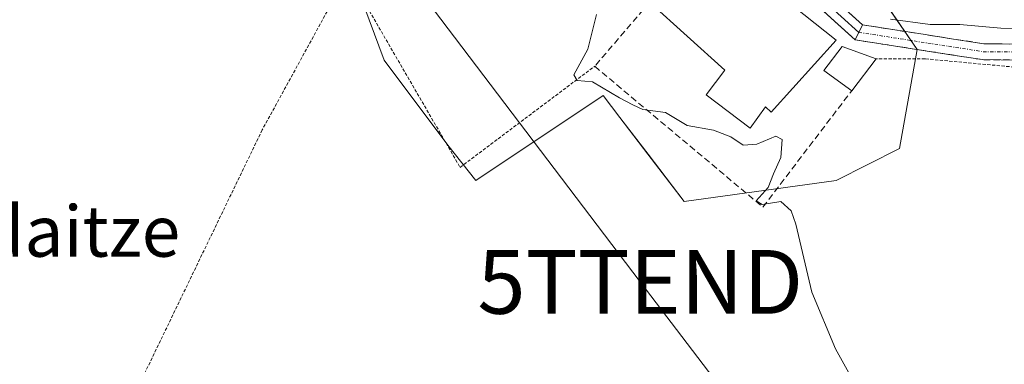
# Model space of a CAD drawing. Units: metres. Extents: x 620197 to 623625, y 4780389 to 4782763.
# Drawn here: x 622854 to 623008, y 4781629 to 4781684 of the extents above; entities that cross this region are included whole.
import ezdxf
from ezdxf.enums import TextEntityAlignment as Align

# ---------------------------------------------------------------- set-up
doc = ezdxf.new("R2010")
doc.units = ezdxf.units.M
doc.header["$MEASUREMENT"] = 0
for name, pattern in [('TRAZO_Y_PUNTO', [1, 0.5, -0.25, 0, -0.25]), ('TRAZOS', [0.75, 0.5, -0.25]), ('TRAZOSX2', [1.5, 1, -0.5])]:
    doc.linetypes.add(name, pattern=pattern)
doc.layers.get('0').update_dxf_attribs({"lineweight": 5})
for name, color, linetype, lineweight in [('Alambrada', 19, 'TRAZOS', 0), ('Camino', 19, 'TRAZOSX2', 0), ('Camino Cxs', 19, 'Continuous', 0), ('Camino eje', 19, 'TRAZO_Y_PUNTO', 0), ('Curva de nivel normal', 36, 'Continuous', 0), ('Edificación', 1, 'Continuous', 13), ('Edificación Cxs', 1, 'Continuous', 13), ('Layer 0', 7, 'Continuous', 0), ('Muro lineal', 1, 'TRAZOSX2', 13), ('Núcleo urbano CxS', 19, 'Continuous', 0), ('Prado CxS', 92, 'Continuous', 0), ('Tendido', 6, 'Continuous', 0), ('Texto cartográfico', 19, 'Continuous', 0), ('Torre de tendido puntual', 7, 'Continuous', 0)]:
    doc.layers.add(name, color=color, linetype=linetype, lineweight=lineweight)
doc.styles.add('Arial', font='txt', dxfattribs={"height": 0.2})

# ---------------------------------------------------------------- blocks, each defined once
blk = doc.blocks.new('*U150')
at = {"layer": 'Prado CxS', "color": 92, "linetype": 'Continuous', "lineweight": 0}
blk.add_polyline3d([(622841.5957, 4781681.8321, 242.5077), (622864.1207, 4781696.8485, 243.2916), (622894.1549, 4781705.8597, 243.6218), (622913.4361, 4781707.8143, 245.1141), (622916.4377, 4781697.7601, 244.6653), (622905.3375, 4781692.2099, 244.0415), (622910.8875, 4781677.2263, 244.3249), (622920.8775, 4781663.9025, 244.3868), (622925.3177, 4781658.3523, 244.2068), (622945.3023, 4781671.6729, 244.7691), (622947.9423, 4781668.2291, 244.6324), (622952.3691, 4781662.4541, 244.5256), (622958.0655, 4781655.0229, 244.7056), (622981.9331, 4781658.3531, 245.1228), (622991.9231, 4781663.3503, 245.1504), (622994.7001, 4781678.8907, 245.6044), (622987.4831, 4781689.4381, 244.6919), (622979.1601, 4781696.0981, 244.0815), (622980.8229, 4781716.0783, 242.654), (622972.0295, 4781735.2939, 242.1865), (622970.8285, 4781737.9183, 242.1684), (622988.0559, 4781744.0521, 242.7851), (623006.0755, 4781750.0589, 243.2876), (623034.6083, 4781753.0623, 243.1444)], dxfattribs=at)
blk = doc.blocks.new('*U172')
at = {"layer": 'Núcleo urbano CxS', "color": 19, "linetype": 'Continuous', "lineweight": 0}
blk.add_polyline3d([(622987.4831, 4781689.4381, 244.6919), (622994.7001, 4781678.8907, 245.6044), (622991.9231, 4781663.3503, 245.1504), (622981.9331, 4781658.3531, 245.1228), (622958.0655, 4781655.0229, 244.7056), (622958.0655, 4781655.0229, 244.7056), (622952.3691, 4781662.4541, 244.5256), (622947.9423, 4781668.2291, 244.6324), (622945.3023, 4781671.6729, 244.7691), (622925.3177, 4781658.3523, 244.2068), (622920.8775, 4781663.9025, 244.3868), (622910.8875, 4781677.2263, 244.3249), (622905.3375, 4781692.2099, 244.0415)], dxfattribs=at)
blk = doc.blocks.new('5TTEND')
blk.add_text('5TTEND', height=10).set_placement((0, 0), align=Align.MIDDLE_CENTER)

msp = doc.modelspace()

# ---------------------------------------------------------------- linework, layer by layer
at = {"layer": 'Alambrada', "color": 19, "linetype": 'TRAZOS', "lineweight": 0}
for points in [[(622905.17, 4781690.8, 243.55), (622891.71, 4781666.27, 243.07), (622870.55, 4781622.5, 242.51), (622881.61, 4781618.17, 242.72), (622880.3, 4781614.23, 242.7)], [(622905.17, 4781690.8, 243.55), (622922.83, 4781660.4, 244.3), (622943.99, 4781676.27, 244.99)], [(623042.55, 4781570.82, 245.63), (623065.19, 4781596.16, 246.3), (623095.01, 4781632.24, 246.89), (623094.53, 4781636.09, 246.87), (623091.16, 4781642.82, 247.05), (623071.92, 4781662.06, 246.8), (623056.53, 4781670.23, 246.33), (623021.9, 4781675.04, 245.81), (622995.93, 4781677.44, 245.52), (622988.23, 4781677.44, 245.4)]]:
    msp.add_polyline3d(points, dxfattribs=at)
at = {"layer": 'Camino', "color": 19, "linetype": 'TRAZOSX2', "lineweight": 0}
for points in [[(622986.07, 4781682.78), (623005.17, 4781679.81), (623010.81, 4781679.75), (623040.26, 4781677.24), (623058.15, 4781674.18), (623072.6, 4781667.26), (623086.59, 4781655.26), (623092.04, 4781648.72), (623097.95, 4781638.2), (623104.66, 4781628.86), (623118.58, 4781618.12), (623139.19, 4781605.03), (623161.09, 4781594.44), (623170.95, 4781590.51), (623187.13, 4781578.85), (623201.97, 4781565.32), (623212.74, 4781552.06), (623220.25, 4781535.03), (623224.91, 4781520.88), (623226.05, 4781505.08)], [(623223.53, 4781505.22), (623222.44, 4781520.4), (623217.91, 4781534.14), (623210.59, 4781550.75), (623200.14, 4781563.6), (623185.55, 4781576.9), (623169.74, 4781588.3), (623160.08, 4781592.15), (623137.97, 4781602.85), (623117.14, 4781616.07), (623102.85, 4781627.1), (623095.84, 4781636.85), (623089.97, 4781647.3), (623084.8, 4781653.5), (623071.22, 4781665.15), (623057.38, 4781671.78), (623039.95, 4781674.76), (623010.69, 4781677.25), (623004.96, 4781677.31), (622984.95, 4781680.42)]]:
    msp.add_lwpolyline(points, dxfattribs=at)
at = {"layer": 'Camino Cxs', "color": 19, "linetype": 'Continuous', "lineweight": 0}
msp.add_lwpolyline([(622986.07, 4781682.78), (622984.95, 4781680.42)], dxfattribs=at)
msp.add_polyline3d([(623010.69, 4781677.25, 245.48), (623007.83, 4781677.28, 245.47), (623004.96, 4781677.31, 245.48), (623000.96, 4781677.93, 245.53), (622996.96, 4781678.55, 245.54), (622992.95, 4781679.18, 245.32), (622988.95, 4781679.8, 245.26), (622984.95, 4781680.42, 245.18), (622986.07, 4781682.78, 245.07), (622990.85, 4781682.04, 245.11), (622995.62, 4781681.3, 245.08), (623000.4, 4781680.55, 245.17), (623005.17, 4781679.81, 245.18), (623007.99, 4781679.78, 245.16), (623010.81, 4781679.75, 245.18)], dxfattribs=at)
at = {"layer": 'Camino eje', "color": 19, "linetype": 'TRAZO_Y_PUNTO', "lineweight": 0}
msp.add_lwpolyline([(622985.51, 4781681.6), (623005.07, 4781678.56), (623010.75, 4781678.5), (623040.11, 4781676), (623057.77, 4781672.98), (623071.91, 4781666.21), (623085.7, 4781654.38), (623091.01, 4781648.01), (623096.9, 4781637.53), (623100.25, 4781632.86), (623103.76, 4781627.98), (623117.86, 4781617.1), (623128.17, 4781610.55), (623138.58, 4781603.94), (623149.64, 4781598.59), (623160.59, 4781593.3), (623170.35, 4781589.41)], dxfattribs=at)
at = {"layer": 'Curva de nivel normal', "color": 36, "linetype": 'Continuous', "lineweight": 0}
for points in [[(622985.8, 4781624.85, 245), (622981.87, 4781631.9, 245), (622978.11, 4781640.8, 245), (622975.59, 4781651.5, 245), (622974.87, 4781653.55, 245), (622973.24, 4781655.05, 245), (622970.3, 4781654.54, 245), (622969.36, 4781655.15, 245), (622971.24, 4781657.24, 245), (622972.09, 4781659.38, 245), (622973.23, 4781661.92, 245), (622973.46, 4781664.78, 245), (622972.49, 4781665.31, 245), (622969.46, 4781664.06, 245), (622967.31, 4781663.89, 245), (622965.37, 4781665.2, 245), (622962.66, 4781666.22, 245), (622958.54, 4781666.96, 245), (622955.1, 4781669.01, 245), (622951.55, 4781669.46, 245), (622950, 4781670.24, 245), (622947.89, 4781671.34, 245), (622943.65, 4781673.84, 245), (622941.23, 4781674.04, 245), (622940.7, 4781674.91, 245), (622942.9, 4781678.98, 245), (622944.28, 4781684.4, 245)], [(622990.47, 4781683.68, 245), (622996.72, 4781682.83, 245), (623001.41, 4781682.84, 245), (623007.84, 4781682.23, 245), (623014.9, 4781682.1, 245)]]:
    msp.add_polyline3d(points, dxfattribs=at)
at = {"layer": 'Edificación', "color": 1, "linetype": 'Continuous', "lineweight": 13}
for points in [[(622981.94, 4781680.35, 245.07), (622971.73, 4781669.08, 245.11), (622970.83, 4781669.89, 245.12), (622968.42, 4781666.53, 245.03), (622961.49, 4781671.81, 245.14), (622964.43, 4781675.66, 245.28), (622952.62, 4781686.32, 245.36), (622957.44, 4781692.92, 245.66), (622954.62, 4781696.1, 245.54), (622959.09, 4781700.16, 245.84), (622962.85, 4781697.92, 245.98), (622961.89, 4781696.34, 245.98), (622981.94, 4781680.35, 245.07)], [(622988.23, 4781677.44, 245.4), (622984.39, 4781672.43, 245.38), (622980.01, 4781675.63, 245.1), (622982.89, 4781679.39, 245.14), (622988.23, 4781677.44, 245.4)]]:
    msp.add_polyline3d(points, dxfattribs=at)
at = {"layer": 'Edificación Cxs', "color": 1, "linetype": 'Continuous', "lineweight": 13}
for points in [[(622981.94, 4781680.35, 245.07), (622971.73, 4781669.08, 245.11), (622970.83, 4781669.89, 245.12), (622968.42, 4781666.53, 245.03), (622961.49, 4781671.81, 245.14), (622964.43, 4781675.66, 245.28), (622952.62, 4781686.32, 245.36), (622957.44, 4781692.92, 245.66), (622954.62, 4781696.1, 245.54), (622959.09, 4781700.16, 245.84), (622962.85, 4781697.92, 245.98), (622961.89, 4781696.34, 245.98), (622981.94, 4781680.35, 245.07)], [(622988.23, 4781677.44, 245.4), (622984.39, 4781672.43, 245.38), (622980.01, 4781675.63, 245.1), (622982.89, 4781679.39, 245.14), (622988.23, 4781677.44, 245.4)]]:
    msp.add_polyline3d(points, close=True, dxfattribs=at)
at = {"layer": 'Layer 0', "linetype": 'Continuous', "lineweight": 0}
for points in [[(622923.52, 4781725.76), (622925.82, 4781722), (622937.69, 4781715.76), (622954.78, 4781709.56), (622964.07, 4781702.69), (622986.07, 4781682.78)], [(622926.95, 4781719.99), (622937.19, 4781714.62), (622945.64, 4781711.55), (622954.19, 4781708.45), (622963.28, 4781701.72), (622985.51, 4781681.6)], [(622984.95, 4781680.42), (622962.49, 4781700.75), (622953.59, 4781707.33), (622936.68, 4781713.47), (622927.61, 4781718.23)], [(622986.07, 4781682.78), (622984.95, 4781680.42)]]:
    msp.add_lwpolyline(points, dxfattribs=at)
msp.add_polyline3d([(622982.4, 4781686.1, 244.74), (622986.07, 4781682.78, 245.07), (622986.07, 4781682.78, 245.07), (622984.95, 4781680.42, 245.18), (622981.74, 4781683.32, 244.97), (622978.53, 4781686.23, 245.05)], dxfattribs=at)
at = {"layer": 'Muro lineal', "color": 1, "linetype": 'TRAZOSX2', "lineweight": 13}
msp.add_polyline3d([(622952.62, 4781686.32, 245.36), (622943.99, 4781676.27, 244.99), (622970.44, 4781654.15, 244.86), (622984.39, 4781672.43, 245.38)], dxfattribs=at)
at = {"layer": 'Núcleo urbano CxS', "color": 19, "linetype": 'Continuous', "lineweight": 0}
msp.add_polyline3d([(622913.44, 4781707.81, 245.11), (622916.44, 4781697.76, 244.67), (622905.34, 4781692.21, 244.04), (622910.89, 4781677.23, 244.32), (622920.88, 4781663.9, 244.39), (622925.32, 4781658.35, 244.21), (622945.3, 4781671.67, 244.77), (622947.94, 4781668.23, 244.63), (622952.37, 4781662.45, 244.53), (622958.07, 4781655.02, 244.71), (622981.93, 4781658.35, 245.12), (622991.92, 4781663.35, 245.15), (622994.7, 4781678.89, 245.6), (622987.48, 4781689.44, 244.69), (622979.16, 4781696.1, 244.08), (622980.82, 4781716.08, 242.65), (622972.03, 4781735.29, 242.19), (622970.83, 4781737.92, 242.17)], dxfattribs=at)
at = {"layer": 'Prado CxS', "color": 92, "linetype": 'Continuous', "lineweight": 0}
msp.add_polyline3d([(622913.44, 4781707.81, 245.11), (622916.44, 4781697.76, 244.67), (622905.34, 4781692.21, 244.04), (622910.89, 4781677.23, 244.32), (622920.88, 4781663.9, 244.39), (622925.32, 4781658.35, 244.21), (622945.3, 4781671.67, 244.77), (622947.94, 4781668.23, 244.63), (622952.37, 4781662.45, 244.53), (622958.07, 4781655.02, 244.71), (622981.93, 4781658.35, 245.12), (622991.92, 4781663.35, 245.15), (622994.7, 4781678.89, 245.6), (622987.48, 4781689.44, 244.69), (622979.16, 4781696.1, 244.08), (622980.82, 4781716.08, 242.65), (622972.03, 4781735.29, 242.19), (622970.83, 4781737.92, 242.17)], dxfattribs=at)
at = {"layer": 'Tendido', "color": 6, "linetype": 'Continuous', "lineweight": 0}
msp.add_polyline3d([(622883.29, 4781747.23, 245.43), (622880.52, 4781735.37, 244.67), (622951.15, 4781642.41, 244.36), (623019.49, 4781552.84, 244.77)], dxfattribs=at)

# ---------------------------------------------------------------- block references
at = {"layer": 'Núcleo urbano CxS', "color": 19, "linetype": 'Continuous', "lineweight": 0}
msp.add_blockref('*U172', (0, 0), dxfattribs=at)
at = {"layer": 'Prado CxS', "color": 92, "linetype": 'Continuous', "lineweight": 0}
msp.add_blockref('*U150', (0, 0), dxfattribs=at)
at = {"layer": 'Torre de tendido puntual', "linetype": 'Continuous', "lineweight": 0}
msp.add_blockref('5TTEND', (622951.15, 4781642.41, 244.36), dxfattribs=at)

# ---------------------------------------------------------------- texts
at = {"layer": 'Texto cartográfico', "color": 19, "linetype": 'Continuous', "lineweight": 0, "style": 'Arial'}
msp.add_text('Mindaitze', height=8, dxfattribs=at).set_placement((622853.93, 4781650.37), align=Align.MIDDLE_CENTER)

doc.saveas('drawing.dxf')
